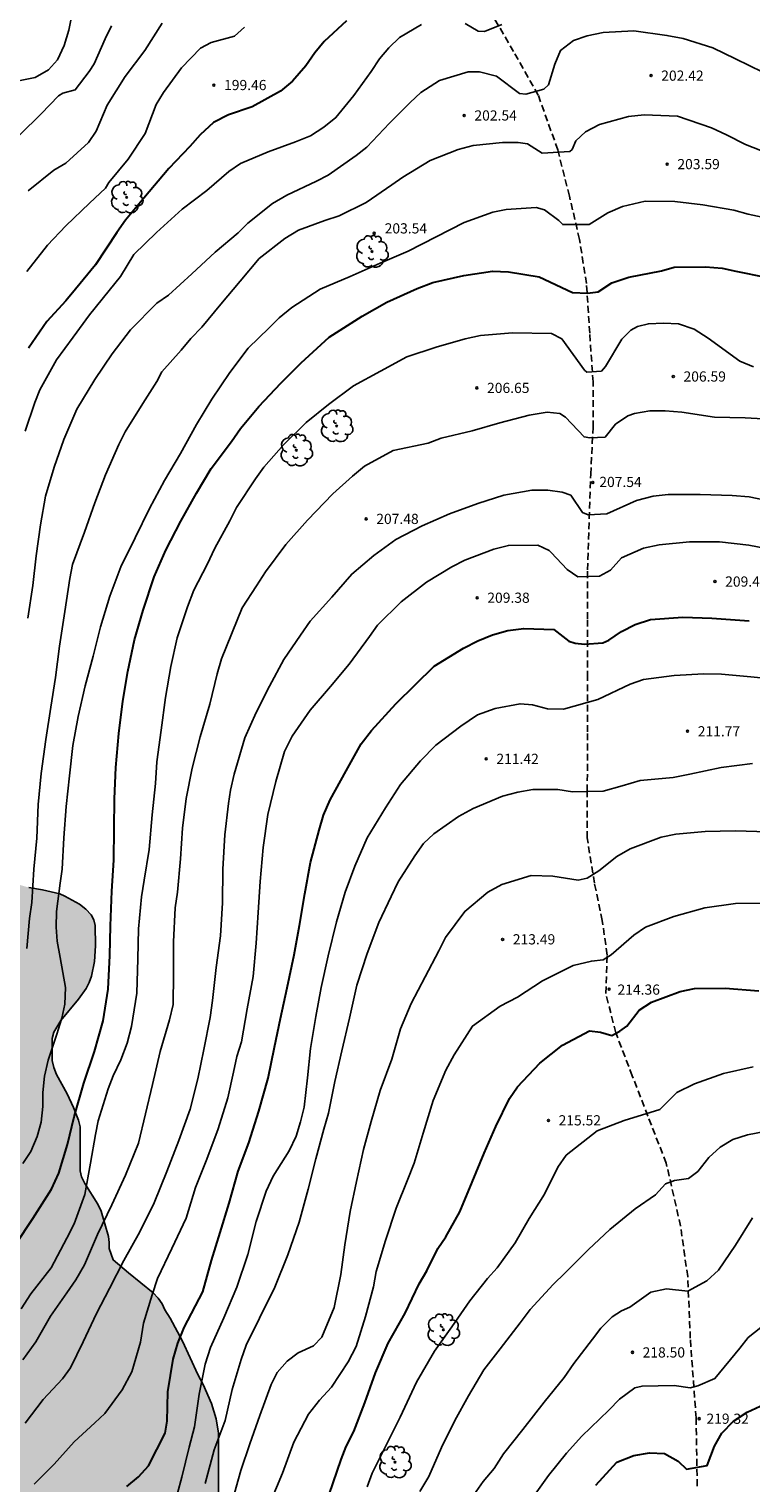
# Model space of a CAD drawing. Units: metres. Extents: x 577144 to 577494, y 4789540 to 4789790.
# Drawn here: x 577355 to 577408, y 4789626 to 4789733 of the extents above; entities that cross this region are included whole.
import ezdxf

# ---------------------------------------------------------------- set-up
doc = ezdxf.new("R2010")
doc.units = ezdxf.units.M
doc.linetypes.add('TRAZOS_NORMALES', pattern=[0.75, 0.5, -0.25])
for name, color, linetype in [('020104', 34, 'Continuous'), ('020204', 9, 'Continuous'), ('020308', 9, 'Continuous'), ('060128', 7, 'TRAZOS_NORMALES'), ('100108', 63, 'Continuous'), ('100202', 3, 'Continuous'), ('990504', 63, 'Continuous')]:
    doc.layers.add(name, color=color, linetype=linetype)
doc.layers.add('020105', color=24, linetype='Continuous', lineweight=30)
doc.styles.add('ARIAL', font='ARIAL.TTF', dxfattribs={"height": 1})

# ---------------------------------------------------------------- blocks, each defined once
blk = doc.blocks.new('ARBOL')
blk.add_circle((0, 0), 0.0587)
for centre, radius, start, end in [((-0.28, 0.86), 0.3, 359.2878, 173.6078), ((0.1, 0.97), 0.21, 23.1565, 160.4665), ((0.44, 0.88), 0.24, 301.578, 139.328), ((-0.56, 0.38), 0.532, 92.28, 254.58), ((-0.09, 0.32), 0.12, 119.14, 310.56), ((0.66, 0.29), 0.443, 319.8556, 114.7656), ((0.82, -0.25), 0.383, 235.5275, 62.0275), ((-0.56, -0.34), 0.555, 142.64, 266.54), ((-0.3, -0.68), 0.45, 213.78, 295.32), ((-0.04, -0.38), 0.21, 189.64, 323.88), ((0.3, -0.62), 0.532, 224.67, 0.24)]:
    blk.add_arc(centre, radius, start, end)
blk = doc.blocks.new('COTAPU')
blk.add_circle((0, 0), 0.075)

msp = doc.modelspace()

# ---------------------------------------------------------------- hatches: boundary and pattern name
at = {"layer": '990504'}
msp.add_hatch(color=256, dxfattribs=at).paths.add_polyline_path([(577280.14, 4789623.99), (577280.31, 4789624.4), (577280.51, 4789624.76), (577280.62, 4789625.14), (577280.57, 4789625.63), (577280.39, 4789626.01), (577278.31, 4789628.47), (577277.53, 4789629.67), (577277.4, 4789630.18), (577277.27, 4789631.04), (577277.34, 4789631.9), (577277.81, 4789633.21), (577278.16, 4789634.42), (577278.45, 4789635.8), (577278.6, 4789637.09), (577278.81, 4789638.41), (577279.08, 4789639.25), (577279.64, 4789640.51), (577279.75, 4789640.97), (577279.75, 4789641.43), (577279.67, 4789641.87), (577279.48, 4789642.28), (577278.57, 4789643.87), (577278.19, 4789644.13), (577277.75, 4789644.27), (577276.45, 4789644.48), (577276.01, 4789644.46), (577273.94, 4789643.6), (577272.65, 4789643.43), (577271.84, 4789643.39), (577271.03, 4789643.56), (577270.66, 4789643.83), (577270.35, 4789644.1), (577269.8, 4789644.7), (577269.62, 4789645.07), (577269.6, 4789645.46), (577269.73, 4789645.89), (577270.33, 4789646.99), (577270.65, 4789647.36), (577272.12, 4789648.32), (577272.92, 4789648.62), (577274.27, 4789649.01), (577275.08, 4789649.29), (577275.45, 4789649.59), (577275.72, 4789649.93), (577275.94, 4789650.33), (577276.36, 4789651.56), (577276.35, 4789653.22), (577276.44, 4789653.65), (577276.59, 4789654.08), (577276.85, 4789655.33), (577276.96, 4789656.54), (577277.19, 4789657.25), (577277.15, 4789658.13), (577276.52, 4789659.91), (577276.01, 4789660.82), (577275.81, 4789661.26), (577275.74, 4789661.72), (577275.74, 4789663.53), (577275.6, 4789664.34), (577275.36, 4789664.71), (577274.91, 4789664.81), (577274.49, 4789664.81), (577274.06, 4789664.72), (577273.73, 4789664.49), (577272.41, 4789663.26), (577272.02, 4789663.21), (577271.63, 4789663.22), (577271.16, 4789663.37), (577270.83, 4789663.61), (577269.75, 4789664.53), (577269.44, 4789664.89), (577269.22, 4789665.25), (577269.08, 4789665.7), (577268.72, 4789667.48), (577268.68, 4789668.81), (577268.53, 4789669.25), (577267.8, 4789670.57), (577267.26, 4789671.32), (577266.68, 4789671.91), (577266.35, 4789672.15), (577265.88, 4789672.36), (577265.48, 4789672.44), (577265.07, 4789672.45), (577263.37, 4789672.77), (577262.48, 4789672.58), (577261.57, 4789672.34), (577261.14, 4789672.35), (577260.69, 4789672.51), (577259.24, 4789673.6), (577258.94, 4789673.86), (577258.62, 4789674.29), (577258.54, 4789674.77), (577258.54, 4789675.25), (577258.7, 4789676.25), (577258.88, 4789676.6), (577259.54, 4789677.65), (577260.02, 4789678.33), (577261.8, 4789680.36), (577262.39, 4789681.25), (577263.59, 4789683.38), (577263.73, 4789683.77), (577263.8, 4789684.23), (577263.81, 4789685.74), (577263.69, 4789687.05), (577263.52, 4789687.45), (577262.81, 4789688.71), (577261.42, 4789690.65), (577261.27, 4789690.99), (577261.17, 4789691.41), (577261.12, 4789691.88), (577261.12, 4789693.23), (577261.16, 4789694.13), (577261.24, 4789694.56), (577261.31, 4789695.41), (577261.09, 4789696.34), (577260.77, 4789696.73), (577260.46, 4789697), (577260.14, 4789697.23), (577259.78, 4789697.4), (577259.4, 4789697.43), (577258.17, 4789697.37), (577257.8, 4789697.28), (577257.37, 4789697.11), (577257.02, 4789696.89), (577256.64, 4789696.61), (577256.03, 4789696.09), (577255.45, 4789695.42), (577254.98, 4789694.57), (577254.17, 4789693.33), (577253.86, 4789692.96), (577253.55, 4789692.7), (577253.04, 4789692.53), (577251.29, 4789692.53), (577250.84, 4789692.6), (577250.54, 4789692.77), (577249.96, 4789693.4), (577249.69, 4789693.81), (577249, 4789695.22), (577248.65, 4789696.2), (577247.9, 4789698.89), (577247.55, 4789699.79), (577246.15, 4789701.61), (577245.14, 4789702.61), (577244.69, 4789703.22), (577244.5, 4789703.55), (577243.96, 4789704.7), (577243.78, 4789705.58), (577243.79, 4789706.43), (577243.83, 4789706.84), (577243.92, 4789707.23), (577243.99, 4789708.06), (577243.99, 4789708.49), (577243.88, 4789708.86), (577243.4, 4789709.36), (577242.53, 4789710.03), (577241.9, 4789710.08), (577241.36, 4789710.02), (577241.05, 4789709.94), (577240.76, 4789709.8), (577240.38, 4789709.48), (577240.07, 4789709.05), (577239.92, 4789708.69), (577239.88, 4789708.3), (577239.88, 4789706.93), (577240, 4789706.57), (577240.27, 4789706.22), (577240.6, 4789705.92), (577241.25, 4789705.39), (577242.16, 4789704.75), (577242.72, 4789704.26), (577243.25, 4789703.57), (577243.46, 4789703.18), (577243.6, 4789702.73), (577243.66, 4789702.17), (577243.63, 4789699.45), (577243.52, 4789698.99), (577243.36, 4789698.53), (577243.14, 4789698.1), (577242.58, 4789697.33), (577242.27, 4789697.03), (577241.24, 4789696.26), (577240.15, 4789695.68), (577239.28, 4789695.37), (577238.8, 4789695.31), (577238.34, 4789695.31), (577237.56, 4789695.43), (577237.26, 4789695.61), (577237.01, 4789695.9), (577236.58, 4789696.65), (577236.39, 4789697.1), (577236.09, 4789698.06), (577236.04, 4789698.5), (577236.04, 4789699.49), (577236.2, 4789701.01), (577236.39, 4789702.25), (577236.96, 4789704.28), (577237.01, 4789704.77), (577237.01, 4789705.67), (577236.93, 4789706.47), (577236.81, 4789706.87), (577236.63, 4789707.21), (577236.33, 4789707.47), (577235.45, 4789707.65), (577235.13, 4789707.66), (577234.25, 4789707.58), (577233.02, 4789707.09), (577232.25, 4789707.05), (577231.85, 4789707.11), (577231.5, 4789707.27), (577230.56, 4789707.86), (577230.24, 4789708.13), (577229.96, 4789708.45), (577229.7, 4789708.82), (577229.51, 4789709.27), (577229.41, 4789709.79), (577229.38, 4789710.31), (577229.38, 4789713.1), (577229.45, 4789714.48), (577229.75, 4789715.82), (577230.14, 4789717.17), (577230.53, 4789718.45), (577230.98, 4789719.6), (577231.41, 4789720.87), (577232.12, 4789723.55), (577232.52, 4789724.43), (577233.7, 4789726.68), (577234, 4789727.03), (577235.05, 4789727.95), (577237.52, 4789729.84), (577238.83, 4789730.87), (577239.73, 4789731.35), (577240.18, 4789731.64), (577241.25, 4789732.44), (577241.68, 4789732.63), (577242.13, 4789732.69), (577243.95, 4789732.71), (577244.37, 4789732.95), (577244.69, 4789733.2), (577245.41, 4789733.9), (577245.74, 4789734.37), (577245.95, 4789734.76), (577246.99, 4789737.35), (577247.57, 4789739.31), (577247.69, 4789739.81), (577247.93, 4789741.23), (577247.97, 4789742.52), (577247.97, 4789745.26), (577247.89, 4789746.08), (577247.32, 4789746.81), (577247.03, 4789747.08), (577246.67, 4789747.34), (577245.8, 4789747.64), (577245.42, 4789747.68), (577243.41, 4789747.64), (577243.05, 4789747.45), (577242.72, 4789747.12), (577241.06, 4789746.35), (577239.78, 4789745.64), (577238.67, 4789744.85), (577238.05, 4789744.14), (577237.85, 4789743.68), (577237.74, 4789743.19), (577237.75, 4789742.68), (577237.94, 4789742.16), (577238.19, 4789741.8), (577238.66, 4789740.98), (577238.78, 4789740.6), (577238.85, 4789740.08), (577238.85, 4789739.12), (577238.76, 4789737.75), (577238.45, 4789736.75), (577238.21, 4789736.26), (577237.93, 4789735.84), (577237.58, 4789735.41), (577237.17, 4789735), (577236.73, 4789734.64), (577236.23, 4789734.32), (577235.28, 4789733.8), (577234.26, 4789733.32), (577231.48, 4789732.43), (577229.78, 4789731.6), (577229.26, 4789731.43), (577227.97, 4789731.1), (577226.58, 4789730.59), (577225.62, 4789730.09), (577225.07, 4789729.91), (577224.22, 4789729.75), (577221.63, 4789729.73), (577221.05, 4789729.82), (577220.5, 4789730.01), (577220.01, 4789730.23), (577219.11, 4789730.7), (577218.22, 4789731.25), (577216.12, 4789732.36), (577215.05, 4789733.26), (577214.03, 4789734.01), (577213.18, 4789734.43), (577212.74, 4789734.45), (577211.92, 4789734.39), (577210.29, 4789734.11), (577208.81, 4789734.12), (577208.27, 4789734.18), (577207.73, 4789734.33), (577207.22, 4789734.6), (577206.77, 4789734.96), (577205.77, 4789735.9), (577204.83, 4789736.94), (577202.93, 4789739.76), (577202.45, 4789740.62), (577202.3, 4789741.08), (577202.2, 4789741.57), (577202.15, 4789742.1), (577202.15, 4789744.05), (577202.21, 4789744.49), (577202.37, 4789744.94), (577203.21, 4789746.66), (577203.62, 4789747.66), (577203.78, 4789748.19), (577203.86, 4789748.75), (577203.86, 4789750.26), (577203.79, 4789750.8), (577203.66, 4789751.18), (577203.46, 4789751.56), (577202.71, 4789752.82), (577202.33, 4789753.68), (577202.16, 4789754.46), (577202.16, 4789754.89), (577202.29, 4789756.24), (577202.61, 4789757.14), (577203.88, 4789759.7), (577205.91, 4789763.46), (577206.53, 4789764.49), (577207.28, 4789765.4), (577208.11, 4789766.2), (577208.81, 4789766.98), (577209.7, 4789768.16), (577210.42, 4789768.88), (577211.42, 4789769.8), (577212.5, 4789770.7), (577213.63, 4789771.35), (577214.97, 4789772.03), (577216.77, 4789773.29), (577217.07, 4789773.58), (577217.32, 4789773.87), (577217.27, 4789775.32), (577217.09, 4789775.72), (577216.78, 4789776.13), (577216.49, 4789776.38), (577216.14, 4789776.59), (577215.77, 4789776.76), (577214.94, 4789777), (577213.54, 4789777.18), (577211.25, 4789777.56), (577210.26, 4789777.52), (577208.91, 4789777.28), (577207.72, 4789776.87), (577206.48, 4789776.28), (577206.04, 4789775.97), (577205.65, 4789775.64), (577205.31, 4789775.28), (577204.77, 4789774.5), (577204.29, 4789773.54), (577203.88, 4789772.34), (577203.46, 4789770.04), (577203.3, 4789769.62), (577203.08, 4789769.21), (577202.8, 4789768.82), (577202.46, 4789768.46), (577202.1, 4789768.16), (577200.47, 4789767.15), (577199.49, 4789766.68), (577198.96, 4789766.57), (577196.77, 4789766.32), (577195.27, 4789766.28), (577194.28, 4789766.39), (577193.82, 4789766.55), (577193.36, 4789766.76), (577192.91, 4789767.04), (577192.49, 4789767.4), (577191.75, 4789768.12), (577190.92, 4789769.04), (577190.77, 4789769.53), (577190.84, 4789770.04), (577191.01, 4789770.4), (577191.27, 4789770.75), (577191.62, 4789771.09), (577192.34, 4789771.77), (577193.28, 4789772.75), (577194.14, 4789773.76), (577194.59, 4789774.46), (577194.72, 4789774.99), (577194.72, 4789775.54), (577194.5, 4789776.59), (577194.14, 4789776.88), (577193.63, 4789777.12), (577193.07, 4789777.32), (577191.98, 4789777.65), (577188.92, 4789778.37), (577187.96, 4789778.72), (577187.18, 4789779.16), (577186.82, 4789779.44), (577185.78, 4789780.45), (577185.17, 4789781.25), (577184.58, 4789782.46), (577184.54, 4789782.86), (577184.62, 4789783.64), (577185.15, 4789785.53), (577185.49, 4789786.49), (577186.38, 4789788.16), (577186.55, 4789788.7), (577186.76, 4789790.46), (577301.41, 4789790.46), (577302.11, 4789789.64), (577304.33, 4789787.35), (577305.63, 4789785.87), (577306.27, 4789785.01), (577308.67, 4789781.6), (577308.93, 4789781.12), (577309.1, 4789780.62), (577309.73, 4789778.36), (577310.17, 4789777.09), (577310.56, 4789775.52), (577310.81, 4789774.32), (577311.49, 4789772.59), (577312.02, 4789770.85), (577312.26, 4789770.43), (577312.62, 4789770.05), (577314.84, 4789768.18), (577317.12, 4789765.93), (577317.91, 4789765.09), (577318.59, 4789764.21), (577320, 4789761.81), (577320.56, 4789760.04), (577321.16, 4789757.85), (577321.24, 4789757.37), (577321.29, 4789756.46), (577321.29, 4789752.02), (577321.38, 4789751.55), (577321.98, 4789750.16), (577322.39, 4789749.09), (577322.68, 4789747.87), (577322.81, 4789746.94), (577322.86, 4789745.93), (577322.88, 4789740.97), (577322.98, 4789740.62), (577323.15, 4789740.28), (577323.72, 4789739.36), (577324.21, 4789738.71), (577325.14, 4789737.61), (577326.46, 4789735.45), (577326.69, 4789735.13), (577326.96, 4789734.85), (577327.4, 4789734.49), (577328.13, 4789733.97), (577329.2, 4789733.05), (577330.1, 4789732.41), (577331.33, 4789731.41), (577331.6, 4789731.21), (577331.97, 4789731.01), (577332.35, 4789730.97), (577332.81, 4789730.98), (577334.18, 4789731.11), (577335.18, 4789731.09), (577335.51, 4789730.94), (577335.8, 4789730.64), (577336.03, 4789730.2), (577336.16, 4789729.68), (577336.2, 4789729.13), (577336.08, 4789727.65), (577335.88, 4789727.1), (577335.75, 4789726.53), (577335.74, 4789725.97), (577335.76, 4789725.18), (577335.93, 4789724.39), (577336.64, 4789722.31), (577337.46, 4789720.54), (577338.06, 4789719.78), (577339.11, 4789718.78), (577340.3, 4789718.02), (577340.7, 4789717.68), (577341.06, 4789717.26), (577341.6, 4789716.51), (577341.92, 4789715.82), (577342, 4789715.43), (577342.04, 4789713.53), (577342.08, 4789713.01), (577342.43, 4789711.17), (577342.79, 4789708.77), (577343.04, 4789707.58), (577344.09, 4789703.35), (577344.65, 4789701.54), (577345.07, 4789700.33), (577345.49, 4789699.25), (577345.81, 4789698.23), (577345.91, 4789697.68), (577346.09, 4789696.49), (577346.2, 4789695.26), (577346.19, 4789692.04), (577346.28, 4789690.65), (577346.43, 4789689.95), (577347.34, 4789687.19), (577347.75, 4789685.6), (577347.79, 4789685.13), (577347.8, 4789683.74), (577347.99, 4789681.51), (577348.31, 4789680.58), (577348.68, 4789678.89), (577349.01, 4789677.85), (577349.74, 4789676.2), (577350.37, 4789674), (577350.7, 4789673.13), (577351.01, 4789672.63), (577351.39, 4789672.17), (577352.31, 4789671.18), (577353.11, 4789670.59), (577353.56, 4789670.37), (577354.07, 4789670.18), (577354.6, 4789670.03), (577355.62, 4789669.85), (577356.89, 4789669.56), (577357.27, 4789669.39), (577358.33, 4789668.79), (577358.8, 4789668.44), (577359.2, 4789668.01), (577359.39, 4789667.66), (577359.5, 4789667.24), (577359.52, 4789665.74), (577359.45, 4789664.58), (577359.23, 4789663.51), (577359.05, 4789663.03), (577358.83, 4789662.6), (577358.27, 4789661.82), (577356.96, 4789660.24), (577356.46, 4789659.39), (577356.34, 4789658.92), (577356.34, 4789657.3), (577356.44, 4789656.77), (577356.65, 4789656.27), (577357.43, 4789654.84), (577357.91, 4789653.85), (577358.28, 4789652.9), (577358.39, 4789652.41), (577358.4, 4789651.94), (577358.39, 4789649.18), (577358.5, 4789648.73), (577358.74, 4789648.24), (577359.7, 4789646.72), (577359.93, 4789646.21), (577360.47, 4789644.34), (577360.52, 4789643.9), (577360.52, 4789643.47), (577360.83, 4789642.62), (577361.95, 4789641.66), (577363.78, 4789640.2), (577364.14, 4789639.8), (577364.42, 4789639.38), (577364.63, 4789638.94), (577365.02, 4789638.34), (577365.92, 4789636.65), (577367.06, 4789634.2), (577367.46, 4789633.46), (577368.07, 4789632.05), (577368.42, 4789630.93), (577368.57, 4789629.86), (577368.58, 4789620.74), (577368.65, 4789619.58), (577368.78, 4789618.43), (577368.95, 4789617.42), (577369.62, 4789614.6), (577369.98, 4789613.42), (577370.13, 4789613.06), (577370.39, 4789612.6), (577370.69, 4789612.19), (577371.35, 4789611.5), (577371.87, 4789610.8), (577371.96, 4789610.4), (577371.9, 4789609.11), (577371.7, 4789608.7), (577371.37, 4789608.35), (577370.96, 4789608.06), (577369.27, 4789607.04), (577368.43, 4789606.39), (577367.33, 4789605.1), (577366.25, 4789604), (577365.52, 4789603.14), (577365.2, 4789602.63), (577364.65, 4789601.63), (577364.06, 4789600.22), (577363.98, 4789599.85), (577363.98, 4789597.54), (577364.03, 4789597.1), (577364.14, 4789596.7), (577364.34, 4789596.32), (577365.1, 4789595.28), (577365.45, 4789595.08), (577365.86, 4789595.05), (577366.27, 4789595.15), (577366.72, 4789595.45), (577367.04, 4789595.73), (577368.76, 4789597.38), (577369.68, 4789598.45), (577370.49, 4789599.63), (577371.33, 4789600.83), (577371.65, 4789601.2), (577372.62, 4789602.24), (577373.64, 4789603.24), (577374.07, 4789603.5), (577374.52, 4789603.54), (577375, 4789603.46), (577375.51, 4789603.28), (577375.88, 4789603.1), (577377.09, 4789602.28), (577377.78, 4789601.57), (577379.82, 4789598.54), (577380.34, 4789597.7), (577380.54, 4789597.24), (577380.99, 4789595.7), (577381.26, 4789594.57), (577381.34, 4789593.95), (577381.35, 4789586.14), (577381.4, 4789585.06), (577381.74, 4789583.3), (577381.78, 4789582.71), (577381.8, 4789571.38), (577382.34, 4789569.39), (577382.44, 4789568.84), (577382.53, 4789567.15), (577382.65, 4789566.16), (577382.76, 4789565.79), (577383.42, 4789564.13), (577383.73, 4789563.81), (577383.99, 4789563.41), (577384.2, 4789562.96), (577384.85, 4789561.21), (577385.89, 4789558.79), (577386.41, 4789557.38), (577386.53, 4789556.81), (577386.65, 4789556), (577386.68, 4789549.35), (577386.89, 4789546.83), (577386.97, 4789546.43), (577387.07, 4789546.21), (577387.24, 4789545.99), (577387.95, 4789545.29), (577389.13, 4789544.51), (577389.38, 4789544.13), (577389.64, 4789543.22), (577389.81, 4789542.75), (577390.4, 4789541.41), (577390.92, 4789540.46), (577331.06, 4789540.47), (577331.92, 4789541.16), (577332.61, 4789541.81), (577333.3, 4789542.36), (577335.63, 4789543.6), (577336.03, 4789543.88), (577336.38, 4789544.06), (577337.19, 4789544.38), (577339.3, 4789544.83), (577339.75, 4789545.03), (577340.08, 4789545.31), (577340.28, 4789545.67), (577340.38, 4789546.1), (577340.33, 4789546.56), (577340.12, 4789546.91), (577339.79, 4789547.21), (577337.84, 4789548.46), (577337.54, 4789548.78), (577337.14, 4789548.95), (577336.75, 4789548.88), (577336.33, 4789548.71), (577335.95, 4789548.45), (577335.24, 4789547.89), (577333.95, 4789546.62), (577333.2, 4789546.09), (577332.82, 4789545.94), (577330.67, 4789545.26), (577329.81, 4789544.95), (577329.06, 4789544.48), (577327.49, 4789543.59), (577326.77, 4789543.06), (577325.93, 4789542.66), (577325.61, 4789542.37), (577323.97, 4789540.47), (577319.18, 4789540.47), (577317.68, 4789542.3), (577317.48, 4789542.62), (577317.21, 4789543.34), (577317.15, 4789543.75), (577317.18, 4789544.21), (577317.35, 4789544.65), (577317.58, 4789544.97), (577317.92, 4789545.25), (577318.31, 4789545.51), (577318.73, 4789545.71), (577319.16, 4789545.83), (577320.46, 4789545.88), (577323.19, 4789545.87), (577323.62, 4789546.02), (577324.05, 4789546.25), (577324.48, 4789546.56), (577326.56, 4789548.62), (577326.93, 4789548.84), (577327.31, 4789549), (577327.72, 4789549.12), (577329.42, 4789549.26), (577329.78, 4789549.5), (577330.12, 4789549.83), (577330.53, 4789550.54), (577330.41, 4789550.93), (577330.26, 4789552.12), (577330.27, 4789553.38), (577330.19, 4789554.2), (577329.65, 4789555.74), (577329, 4789556.83), (577328.78, 4789557.13), (577328.34, 4789557.23), (577326.31, 4789557.99), (577325.17, 4789558.33), (577322.43, 4789558.88), (577321.44, 4789559.09), (577321.02, 4789559.24), (577320.63, 4789559.43), (577320.29, 4789559.67), (577319.93, 4789559.96), (577318.83, 4789561.08), (577318.48, 4789561.33), (577318.11, 4789561.5), (577317.75, 4789561.6), (577317.34, 4789561.6), (577316.92, 4789561.47), (577315.51, 4789560.55), (577314.26, 4789559.97), (577313.82, 4789559.95), (577312.51, 4789559.96), (577311.13, 4789560.03), (577310.73, 4789560.11), (577310.3, 4789560.25), (577309.87, 4789560.46), (577308.68, 4789561.2), (577308.02, 4789561.85), (577307.47, 4789562.7), (577307.3, 4789563.08), (577306.86, 4789564.33), (577306.78, 4789565.2), (577306.61, 4789565.63), (577306.47, 4789566.14), (577306.11, 4789566.99), (577305.85, 4789567.33), (577304.55, 4789568.68), (577303.53, 4789570.26), (577303.16, 4789571.04), (577303.07, 4789571.43), (577303.04, 4789571.91), (577303.04, 4789572.38), (577303.13, 4789573.23), (577303.71, 4789574.74), (577304.47, 4789575.66), (577304.8, 4789575.94), (577305.38, 4789576.54), (577305.46, 4789576.88), (577305.27, 4789577.23), (577304.97, 4789577.48), (577304.67, 4789577.65), (577303.49, 4789577.91), (577303.1, 4789578.05), (577302.77, 4789578.26), (577302.49, 4789578.63), (577302.44, 4789579.02), (577302.48, 4789579.42), (577302.63, 4789579.88), (577302.85, 4789580.22), (577303.78, 4789581.12), (577304.25, 4789581.89), (577304.41, 4789582.34), (577304.52, 4789582.8), (577304.55, 4789583.24), (577304.55, 4789584.11), (577304.64, 4789585.43), (577304.83, 4789586.31), (577305, 4789586.7), (577305.47, 4789587.49), (577306.62, 4789589.02), (577308.45, 4789590.96), (577309.24, 4789591.92), (577309.49, 4789592.35), (577309.64, 4789592.76), (577309.68, 4789593.59), (577309.62, 4789594.05), (577309.46, 4789594.53), (577308.84, 4789595.75), (577308.52, 4789596.56), (577308.56, 4789596.98), (577308.68, 4789597.38), (577308.68, 4789597.79), (577308.46, 4789598.23), (577307.89, 4789598.8), (577307.46, 4789599.09), (577307.05, 4789599.24), (577306.6, 4789599.23), (577305.67, 4789599.09), (577305.21, 4789599.13), (577304.71, 4789599.25), (577304.27, 4789599.42), (577303.85, 4789599.64), (577303, 4789600.14), (577301.34, 4789601.39), (577300.37, 4789602.18), (577298.2, 4789603.68), (577296.33, 4789605.13), (577295.41, 4789606.05), (577294.83, 4789606.73), (577294.09, 4789607.74), (577293.51, 4789608.96), (577293.37, 4789609.41), (577293.07, 4789610.73), (577293.04, 4789611.15), (577292.99, 4789615.5), (577292.85, 4789615.92), (577292.63, 4789616.34), (577292.32, 4789616.72), (577291.38, 4789617.73), (577290.07, 4789618.4), (577289.14, 4789618.77), (577287.93, 4789619.06), (577287.03, 4789619.09), (577285.42, 4789619.26), (577284.98, 4789619.37), (577283.7, 4789619.8), (577282.07, 4789620.56), (577280.96, 4789621.28), (577280.68, 4789621.61), (577280.22, 4789622.31), (577280.1, 4789622.66), (577280.07, 4789623.07), (577280.08, 4789623.53)])

# ---------------------------------------------------------------- linework, layer by layer
at = {"layer": '020104', "flags": 128}
for points, elevation in [([(577357.78, 4789734.23), (577357.55, 4789733.12), (577357.21, 4789732), (577356.72, 4789730.93), (577356.07, 4789730.2), (577355.07, 4789729.64), (577352.9, 4789729.19)], 196), ([(577353.95, 4789725.43), (577355.51, 4789726.96), (577356.79, 4789728.28), (577357.12, 4789728.49), (577358.03, 4789728.74), (577359.05, 4789730.09), (577359.42, 4789730.65), (577360.23, 4789732.49), (577360.71, 4789733.45)], 197), ([(577354.35, 4789703.6), (577355.04, 4789705.72), (577355.42, 4789706.66), (577356.64, 4789708.87), (577357.88, 4789710.52), (577359.08, 4789712.17), (577360.52, 4789713.97), (577361.37, 4789714.99), (577362.34, 4789716.62), (577364.02, 4789718.24), (577365.9, 4789719.94), (577367.72, 4789721.32), (577369.35, 4789722.71), (577370.19, 4789723.3), (577372.23, 4789724.18), (577374.26, 4789724.91), (577375.36, 4789725.35), (577376.35, 4789725.98), (577377.23, 4789726.69), (577378.55, 4789728.32), (577379.83, 4789730.07), (577380.44, 4789731), (577381.12, 4789731.81), (577381.92, 4789732.58), (577383.52, 4789733.55)], 201), ([(577354.46, 4789715.36), (577355.99, 4789717.3), (577357.33, 4789718.73), (577359.07, 4789720.38), (577360.26, 4789721.49), (577360.51, 4789721.92), (577361.93, 4789723.64), (577363.19, 4789725.52), (577364, 4789727.64), (577364.52, 4789728.53), (577365.86, 4789730.36), (577367.25, 4789731.8), (577368.05, 4789732.22), (577369.77, 4789732.69), (577370.5, 4789733.34)], 199), ([(577408.68, 4789730.03), (577406.67, 4789731), (577404.99, 4789731.81), (577402.8, 4789732.51), (577401.61, 4789732.74), (577399.16, 4789733.07), (577396.92, 4789732.95), (577395.74, 4789732.7), (577394.74, 4789732.37), (577393.76, 4789731.63), (577393.35, 4789730.61), (577392.89, 4789729.09), (577392.54, 4789728.79), (577391.22, 4789728.4), (577390.76, 4789728.47), (577389.06, 4789729.74), (577387.81, 4789730.05), (577386.96, 4789730.06), (577384.85, 4789729.42), (577383.48, 4789728.53), (577382.69, 4789727.81), (577381.18, 4789726.28), (577379.5, 4789724.52), (577378.71, 4789723.89), (577376.65, 4789722.46), (577375.81, 4789722.01), (577373.61, 4789720.99), (577372.55, 4789720.36), (577370.73, 4789718.91), (577370.02, 4789718.2), (577368.33, 4789716.78), (577366.61, 4789715.19), (577364.9, 4789713.62), (577364.04, 4789713.03), (577362.1, 4789711.06), (577360.74, 4789709.31), (577359.46, 4789707.41), (577358.14, 4789705.24), (577357.18, 4789703), (577356.48, 4789700.96), (577355.84, 4789698.83), (577355.48, 4789696.71), (577355.15, 4789694.43), (577354.9, 4789692.25), (577354.54, 4789689.84)], 202), ([(577364.42, 4789733.63), (577363.15, 4789731.63), (577361.7, 4789729.72), (577360.39, 4789727.59), (577359.56, 4789725.7), (577359, 4789724.85), (577357.33, 4789723.34), (577356.45, 4789722.81), (577354.55, 4789721.31)], 198), ([(577386.74, 4789733.61), (577387.71, 4789733.04), (577388.17, 4789733.03), (577389.44, 4789733.54)], 201), ([(577354.46, 4789665.53), (577354.66, 4789667.74), (577354.83, 4789668.92), (577354.99, 4789671.38), (577355.2, 4789673.67), (577355.29, 4789676.13), (577355.53, 4789678.43), (577355.85, 4789680.91), (577356.23, 4789683.29), (577356.57, 4789685.48), (577356.88, 4789687.78), (577357.26, 4789690.34), (577357.64, 4789692.78), (577357.83, 4789693.81), (577358.7, 4789696.19), (577359.46, 4789698.34), (577360.25, 4789700.4), (577361.25, 4789702.63), (577361.71, 4789703.56), (577363.01, 4789705.65), (577364.04, 4789707.27), (577364.41, 4789707.97), (577365.84, 4789709.58), (577366.53, 4789710.43), (577367.35, 4789711.26), (577368.75, 4789712.95), (577370.17, 4789714.64), (577371.58, 4789716.32), (577373.46, 4789717.78), (577374.48, 4789718.41), (577376.4, 4789719.11), (577377.47, 4789719.45), (577379.46, 4789720.43), (577381.34, 4789721.73), (577382.16, 4789722.31), (577384.16, 4789723.52), (577386.24, 4789724.35), (577387.33, 4789724.63), (577389.5, 4789724.85), (577390.66, 4789724.85), (577391.34, 4789724.76), (577392.42, 4789724.07), (577394.45, 4789724.2), (577394.62, 4789724.34), (577394.89, 4789724.97), (577395.6, 4789725.65), (577396.65, 4789726.17), (577398.79, 4789726.76), (577399.94, 4789726.89), (577402.4, 4789726.79), (577404.89, 4789725.93), (577405.99, 4789725.43), (577407.39, 4789724.71), (577409.21, 4789724)], 203), ([(577354.17, 4789649.72), (577354.76, 4789650.59), (577355.23, 4789651.7), (577355.53, 4789652.75), (577355.64, 4789653.9), (577355.63, 4789654.94), (577355.77, 4789656.15), (577356.04, 4789657.32), (577356.67, 4789659.24), (577357.03, 4789660.42), (577357.25, 4789661.45), (577357.3, 4789662.66), (577356.92, 4789664.87), (577356.7, 4789666.08), (577356.62, 4789667.11), (577356.65, 4789668.27), (577356.93, 4789670.34), (577357.06, 4789671.37), (577357.18, 4789673.68), (577357.35, 4789676), (577357.6, 4789678.25), (577357.85, 4789680.49), (577358.25, 4789682.62), (577358.77, 4789684.86), (577359.36, 4789687.05), (577359.9, 4789689.2), (577360.57, 4789691.47), (577361.39, 4789693.63), (577362.44, 4789695.75), (577363.5, 4789697.91), (577364.6, 4789699.97), (577365.79, 4789701.97), (577366.96, 4789704.09), (577368.08, 4789705.97), (577369.41, 4789707.94), (577370.76, 4789709.72), (577372.3, 4789711.22), (577373.04, 4789711.95), (577373.97, 4789712.7), (577376.08, 4789714.07), (577378.28, 4789714.99), (577380.49, 4789715.97), (577382.55, 4789716.87), (577384.61, 4789717.91), (577386.68, 4789718.97), (577388.79, 4789719.74), (577389.78, 4789719.92), (577391.98, 4789720.08), (577392.59, 4789719.9), (577393.65, 4789719.11), (577393.93, 4789718.81), (577395.89, 4789718.83), (577397.26, 4789719.68), (577398.34, 4789720.15), (577400.01, 4789720.53), (577402.19, 4789720.51), (577404.25, 4789720.27), (577406.53, 4789719.87), (577407.6, 4789719.57), (577409.66, 4789719.15)], 204), ([(577354.04, 4789639.02), (577354.75, 4789640.12), (577356.25, 4789642.05), (577357.42, 4789644.23), (577357.95, 4789645.27), (577358.73, 4789647.43), (577359.16, 4789649.73), (577359.52, 4789651.86), (577359.71, 4789652.85), (577360.45, 4789655.21), (577360.82, 4789656.17), (577361.39, 4789657.34), (577361.85, 4789658.57), (577362.18, 4789659.81), (577362.56, 4789662.26), (577362.63, 4789664.78), (577362.69, 4789666.99), (577362.92, 4789669.35), (577363.11, 4789670.57), (577363.48, 4789672.82), (577363.69, 4789675.38), (577363.94, 4789677.68), (577364.04, 4789679.27), (577364.35, 4789681.6), (577364.68, 4789684), (577365.08, 4789686.29), (577365.53, 4789688.4), (577366.3, 4789690.68), (577366.76, 4789691.92), (577367.75, 4789693.81), (577368.31, 4789695.01), (577369.42, 4789697.02), (577369.9, 4789697.99), (577371.31, 4789700.11), (577371.92, 4789700.96), (577373.4, 4789702.64), (577375.04, 4789704.25), (577376.67, 4789705.58), (577378.52, 4789706.95), (577380.52, 4789708.03), (577382.45, 4789709.08), (577384.62, 4789709.8), (577386.76, 4789710.4), (577387.88, 4789710.64), (577390.23, 4789710.84), (577393.1, 4789710.81), (577393.86, 4789710.41), (577395.54, 4789708.09), (577395.72, 4789707.96), (577396.78, 4789708.02), (577397.09, 4789708.38), (577398.28, 4789710.38), (577398.95, 4789711.05), (577399.45, 4789711.31), (577400.24, 4789711.52), (577401.36, 4789711.57), (577402.46, 4789711.5), (577403.61, 4789711.11), (577404.64, 4789710.46), (577406.97, 4789708.76), (577407.99, 4789708.34)], 206), ([(577409.56, 4789704.47), (577407.36, 4789704.6), (577405.12, 4789704.64), (577402.7, 4789705.01), (577401.47, 4789705.11), (577400.34, 4789705.1), (577399.21, 4789704.92), (577398.73, 4789704.75), (577397.83, 4789704.12), (577397.05, 4789703.18), (577395.94, 4789703.11), (577395.51, 4789703.19), (577394.15, 4789704.65), (577393.72, 4789704.91), (577392.78, 4789705.01), (577391.46, 4789704.8), (577389.31, 4789704.23), (577387.26, 4789703.63), (577384.99, 4789703.09), (577384.03, 4789702.74), (577381.44, 4789702.19), (577379.33, 4789701.03), (577378.45, 4789700.3), (577377.01, 4789699.01), (577375.13, 4789697.06), (577373.55, 4789695.28), (577372.04, 4789693.27), (577371.39, 4789692.24), (577370.33, 4789690.61), (577368.79, 4789686.85), (577368.49, 4789685.76), (577367.95, 4789683.51), (577367.23, 4789681.11), (577366.63, 4789678.82), (577366.19, 4789676.57), (577365.93, 4789674.39), (577365.77, 4789672.14), (577365.56, 4789669.69), (577365.39, 4789668.53), (577365.26, 4789666.03), (577365.27, 4789663.66), (577365.23, 4789661.43), (577364.98, 4789660.3), (577364.28, 4789657.95), (577363.73, 4789655.52), (577363.21, 4789653.37), (577362.69, 4789651.21), (577361.74, 4789648.87), (577360.73, 4789646.67), (577359.67, 4789644.5), (577358.72, 4789642.26), (577358.08, 4789641.16), (577357.41, 4789640.21), (577356.21, 4789638.48), (577355.12, 4789636.59), (577354.16, 4789635.27)], 207), ([(577354.33, 4789630.6), (577355.66, 4789632.35), (577357.08, 4789633.87), (577357.67, 4789634.68), (577358.61, 4789636.59), (577359.59, 4789638.67), (577360.54, 4789640.52), (577361.61, 4789642.59), (577362.78, 4789644.7), (577363.83, 4789646.83), (577364.78, 4789649.14), (577365.65, 4789651.42), (577366.49, 4789653.72), (577367.05, 4789655.94), (577367.5, 4789658.1), (577367.97, 4789660.46), (577368.14, 4789661.72), (577368.42, 4789664.13), (577368.73, 4789666.48), (577368.87, 4789668.89), (577368.9, 4789671.39), (577369.05, 4789673.9), (577369.32, 4789676.21), (577369.46, 4789677.2), (577369.74, 4789678.37), (577370.52, 4789681.04), (577371.36, 4789682.91), (577372.33, 4789684.85), (577373.4, 4789686.81), (577374.62, 4789688.6), (577375.33, 4789689.63), (577376.93, 4789691.4), (577378.4, 4789693.09), (577380.03, 4789694.46), (577381.65, 4789695.65), (577383.58, 4789696.64), (577385.59, 4789697.53), (577387.67, 4789698.3), (577389.6, 4789698.9), (577391.66, 4789699.27), (577392.83, 4789699.28), (577393.9, 4789699.13), (577394.52, 4789698.9), (577395.38, 4789697.62), (577395.8, 4789697.46), (577397.18, 4789697.52), (577399.36, 4789698.5), (577400.59, 4789698.83), (577401.7, 4789698.94), (577404.06, 4789698.94), (577406.42, 4789698.88), (577407.66, 4789698.78), (577409.44, 4789698.4)], 208), ([(577355, 4789626.12), (577356.47, 4789627.59), (577357.94, 4789629.24), (577359.47, 4789630.63), (577360.2, 4789631.33), (577361.48, 4789633.07), (577362.19, 4789634.39), (577362.83, 4789636.56), (577363.05, 4789637.97), (577363.7, 4789640.05), (577364.09, 4789641.26), (577365.15, 4789643.46), (577366.19, 4789645.69), (577366.89, 4789647.96), (577367.72, 4789650.04), (577368.56, 4789652.26), (577369.26, 4789654.56), (577369.68, 4789656.43), (577369.93, 4789657.59), (577370.28, 4789658.66), (577370.68, 4789661.11), (577371.14, 4789663.47), (577371.35, 4789665.92), (577371.49, 4789668.19), (577371.65, 4789670.47), (577371.87, 4789672.98), (577372.21, 4789675.39), (577372.8, 4789677.84), (577373.45, 4789680.03), (577374.01, 4789681.16), (577375.34, 4789683.09), (577376.82, 4789684.81), (577378.2, 4789686.47), (577379.7, 4789688.5), (577380.28, 4789689.33), (577382.04, 4789691.05), (577383.9, 4789692.49), (577385.76, 4789693.63), (577386.73, 4789694.13), (577388.87, 4789694.92), (577389.93, 4789695.2), (577392.1, 4789695.23), (577392.93, 4789694.83), (577393.08, 4789694.69), (577394.27, 4789693.44), (577395.04, 4789692.9), (577396.64, 4789692.93), (577397.45, 4789693.37), (577398.27, 4789694.28), (577399.89, 4789694.99), (577401.05, 4789695.25), (577403.27, 4789695.46), (577405.48, 4789695.46), (577407.64, 4789695.22), (577409.31, 4789694.91)], 209), ([(577365.24, 4789624.29), (577365.87, 4789626.63), (577366.43, 4789628.83), (577366.81, 4789630.35), (577367.16, 4789632.74), (577367.61, 4789634.94), (577367.99, 4789636.18), (577368.98, 4789638.35), (577369.92, 4789640.62), (577370.74, 4789643.02), (577371.35, 4789645.44), (577372.08, 4789647.67), (577372.61, 4789648.79), (577373.79, 4789650.64), (577374.29, 4789651.73), (577374.63, 4789652.78), (577374.88, 4789653.87), (577375.14, 4789656.01), (577375.35, 4789658.19), (577375.76, 4789660.53), (577376.14, 4789662.67), (577376.65, 4789665.01), (577377.28, 4789667.5), (577377.92, 4789669.69), (577378.61, 4789671.61), (577379.52, 4789673.69), (577380.87, 4789675.88), (577381.99, 4789677.61), (577383.47, 4789679.35), (577384.58, 4789680.51), (577386.42, 4789681.89), (577387.66, 4789682.74), (577388.96, 4789683.2), (577390.79, 4789683.55), (577391.7, 4789683.48), (577392.82, 4789683.17), (577393.99, 4789683.16), (577396.52, 4789683.87), (577398.9, 4789684.99), (577399.89, 4789685.33), (577402.14, 4789685.63), (577404.34, 4789685.76), (577405.64, 4789685.72), (577407.8, 4789685.54), (577409.05, 4789685.42)], 211), ([(577367.59, 4789626.18), (577368.25, 4789628.64), (577369.06, 4789630.8), (577369.58, 4789633.09), (577370.24, 4789635.3), (577370.61, 4789636.36), (577371.61, 4789638.33), (577372.72, 4789640.62), (577373.69, 4789643), (577374.52, 4789645.39), (577375.18, 4789647.83), (577375.74, 4789650.06), (577376.33, 4789652.25), (577376.68, 4789653.43), (577377.16, 4789655.75), (577377.67, 4789658), (577378.22, 4789660.41), (577378.78, 4789662.84), (577379.53, 4789665.18), (577380.38, 4789667.45), (577381.29, 4789669.37), (577381.81, 4789670.44), (577383.05, 4789672.36), (577383.69, 4789673.26), (577384.43, 4789673.97), (577386.26, 4789675.25), (577387.33, 4789675.85), (577389.49, 4789676.74), (577390.62, 4789677.05), (577391.74, 4789677.23), (577393.58, 4789677.24), (577394.66, 4789677.07), (577396.91, 4789677.11), (577398.32, 4789677.5), (577399.63, 4789677.91), (577402.06, 4789678.13), (577403.29, 4789678.36), (577405.61, 4789678.87), (577407.91, 4789679.16)], 212), ([(577409.04, 4789674.13), (577406.63, 4789674.21), (577404.42, 4789674.16), (577402.27, 4789673.95), (577401.18, 4789673.73), (577398.89, 4789672.87), (577397.93, 4789672.3), (577396.6, 4789671.25), (577395.74, 4789670.72), (577395.06, 4789670.58), (577393.2, 4789670.86), (577391.6, 4789670.9), (577389.46, 4789670.26), (577388.42, 4789669.69), (577386.72, 4789668.27), (577385.31, 4789666.35), (577384.81, 4789665.37), (577383.8, 4789663.46), (577382.77, 4789661.5), (577381.98, 4789659.62), (577381.34, 4789657.4), (577380.49, 4789655.09), (577379.82, 4789652.81), (577379.27, 4789650.75), (577378.74, 4789648.39), (577378.27, 4789646.18), (577377.88, 4789643.72), (577377.59, 4789641.54), (577377.1, 4789639.13), (577376.19, 4789636.93), (577375.58, 4789636.31), (577374.45, 4789635.78), (577373.63, 4789635.18), (577372.9, 4789634.34), (577372.46, 4789633.45), (577371.63, 4789631.17), (577370.89, 4789629.08), (577370.23, 4789627.13), (577369.59, 4789624.85)], 213), ([(577408.8, 4789668.87), (577406.67, 4789668.84), (577404.41, 4789668.54), (577402.11, 4789667.9), (577400.04, 4789667.11), (577399.16, 4789666.53), (577397.5, 4789665.08), (577396.91, 4789664.71), (577396.05, 4789664.61), (577394.7, 4789664.28), (577392.44, 4789663.16), (577390.6, 4789661.97), (577389.33, 4789661.29), (577387.3, 4789659.83), (577385.94, 4789657.71), (577385.33, 4789656.58), (577384.38, 4789654.36), (577383.66, 4789651.94), (577383, 4789649.75), (577382.53, 4789648.57), (577381.67, 4789646.43), (577380.89, 4789644.04), (577380.2, 4789641.76), (577379.99, 4789640.65), (577379.4, 4789638.46), (577378.71, 4789636.24), (577378.12, 4789635.12), (577376.9, 4789633.26), (577376.03, 4789632.31), (577375.22, 4789631.26), (577374.13, 4789629.22), (577373.3, 4789626.94), (577372.4, 4789624.82)], 214), ([(577407.96, 4789656.83), (577405.78, 4789656.35), (577403.63, 4789655.59), (577402.35, 4789654.94), (577401.09, 4789653.69), (577398.46, 4789652.88), (577396.48, 4789652.12), (577394.19, 4789650.32), (577393.58, 4789649.45), (577392.59, 4789647.45), (577391.47, 4789645.67), (577390.43, 4789643.88), (577389.1, 4789642.05), (577388.39, 4789641.25), (577387.09, 4789639.62), (577385.77, 4789637.7), (577384.49, 4789635.9), (577383.17, 4789633.62), (577381.97, 4789631.06), (577380.94, 4789628.99), (577379.89, 4789626.94), (577379.53, 4789625.93)], 216), ([(577383.4, 4789625.57), (577384.08, 4789626.68), (577385.01, 4789628.81), (577385.98, 4789630.8), (577386.99, 4789632.61), (577388.13, 4789634.53), (577389.33, 4789636.09), (577390.81, 4789638), (577391.54, 4789638.97), (577393.23, 4789640.81), (577394.12, 4789641.67), (577395.84, 4789643.39), (577397.4, 4789644.86), (577399.27, 4789646.38), (577400.77, 4789647.42), (577401.51, 4789648.23), (577402.16, 4789648.46), (577403.19, 4789648.61), (577403.89, 4789649.13), (577404.7, 4789650.15), (577405.52, 4789650.93), (577406.46, 4789651.49), (577407.54, 4789651.82), (577409.71, 4789652.25)], 217), ([(577386.88, 4789624.61), (577388.07, 4789626.32), (577388.88, 4789627.28), (577389.57, 4789628.36), (577390.99, 4789630.15), (577392.57, 4789632.16), (577394.03, 4789633.97), (577394.75, 4789635), (577396.12, 4789636.79), (577396.75, 4789637.59), (577397.57, 4789638.43), (577398.27, 4789638.88), (577398.88, 4789639.15), (577400.43, 4789640.26), (577401.58, 4789640.49), (577403.16, 4789640.32), (577404.55, 4789641.09), (577405.42, 4789641.87), (577406.65, 4789643.7), (577407.91, 4789645.71)], 218), ([(577390.31, 4789623.15), (577392.88, 4789626.76), (577394.22, 4789628.41), (577395.35, 4789629.64), (577397.34, 4789631.57), (577398.12, 4789632.38), (577399.24, 4789633.21), (577399.78, 4789633.34), (577402.15, 4789633.39), (577403.31, 4789633.21), (577403.88, 4789633.35), (577405.14, 4789633.89), (577406.97, 4789636.13), (577407.59, 4789636.91), (577408.53, 4789637.66)], 219)]:
    msp.add_lwpolyline(points, dxfattribs=dict(at, elevation=elevation))
at = {"layer": '020105', "flags": 128}
for points, elevation in [([(577378.01, 4789733.81), (577376.37, 4789732.28), (577375.67, 4789731.45), (577375.01, 4789730.5), (577374.04, 4789729.37), (577373.14, 4789728.63), (577371.05, 4789727.49), (577369.31, 4789726.9), (577368.21, 4789726.33), (577367.23, 4789725.43), (577366.48, 4789724.57), (577364.93, 4789722.93), (577363.09, 4789720.77), (577361.73, 4789719.14), (577361.08, 4789718.22), (577359.53, 4789715.86), (577358.05, 4789714.06), (577357.34, 4789713.21), (577355.93, 4789711.68), (577354.59, 4789709.73)], 200), ([(577353.65, 4789643.77), (577354.9, 4789645.67), (577356.27, 4789647.83), (577356.82, 4789649), (577357.45, 4789651.11), (577357.94, 4789653.16), (577358.67, 4789655.62), (577359.44, 4789657.95), (577360.09, 4789660.22), (577360.45, 4789662.54), (577360.58, 4789665.02), (577360.62, 4789667.22), (577360.72, 4789669.75), (577360.86, 4789672.05), (577360.89, 4789674.35), (577360.91, 4789676.55), (577361.01, 4789678.87), (577361.25, 4789681.37), (577361.54, 4789683.74), (577361.9, 4789685.92), (577362.4, 4789688.25), (577363.04, 4789690.44), (577363.83, 4789692.88), (577364.69, 4789694.85), (577365.81, 4789697), (577366.96, 4789699.05), (577368.04, 4789700.86), (577369.54, 4789702.84), (577370.19, 4789703.81), (577371.56, 4789705.43), (577373.17, 4789707.14), (577374.68, 4789708.65), (577376.74, 4789710.53), (577379.15, 4789712.07), (577380.98, 4789713.11), (577383.21, 4789714.1), (577384.37, 4789714.54), (577386.64, 4789715.07), (577388.77, 4789715.38), (577389.94, 4789715.33), (577392.19, 4789714.96), (577394.65, 4789713.82), (577395.76, 4789713.77), (577396.54, 4789713.87), (577397.54, 4789714.53), (577398.81, 4789714.94), (577401.21, 4789715.42), (577402.15, 4789715.67), (577404.45, 4789715.71), (577405.69, 4789715.6), (577406.69, 4789715.38), (577408.87, 4789714.95)], 205), ([(577361.83, 4789625.94), (577362.68, 4789626.66), (577363.42, 4789627.48), (577364.64, 4789629.86), (577364.81, 4789630.75), (577364.86, 4789632.92), (577365.24, 4789635.33), (577365.59, 4789636.5), (577366.06, 4789637.64), (577367.42, 4789640.27), (577368.06, 4789642.58), (577368.71, 4789644.64), (577369.37, 4789646.79), (577370.02, 4789649.16), (577370.81, 4789651.23), (577371.56, 4789653.58), (577372.24, 4789655.99), (577372.71, 4789658.27), (577373.15, 4789660.39), (577373.64, 4789662.64), (577374.16, 4789665.07), (577374.54, 4789667.23), (577374.95, 4789669.57), (577375.35, 4789671.86), (577375.99, 4789674.25), (577376.31, 4789675.34), (577376.8, 4789676.49), (577377.99, 4789678.62), (577379.1, 4789680.59), (577379.85, 4789681.59), (577381.63, 4789683.55), (577383.09, 4789684.97), (577384.47, 4789686.31), (577386.62, 4789687.65), (577387.67, 4789688.19), (577388.76, 4789688.63), (577389.88, 4789688.93), (577391.07, 4789689.09), (577393.27, 4789689.01), (577394.39, 4789688.15), (577394.84, 4789688.01), (577395.55, 4789687.94), (577396.88, 4789688.03), (577397.32, 4789688.23), (577398.26, 4789688.86), (577399.26, 4789689.39), (577400.4, 4789689.74), (577402.79, 4789689.92), (577404.91, 4789689.84), (577407.67, 4789689.65)], 210), ([(577376.73, 4789625.35), (577377.61, 4789627.93), (577377.98, 4789628.88), (577378.56, 4789629.99), (577379.36, 4789632.11), (577380.15, 4789634.31), (577381.07, 4789636.5), (577382.32, 4789638.7), (577383.35, 4789640.86), (577383.93, 4789641.81), (577384.74, 4789643.45), (577385.32, 4789644.32), (577386.36, 4789646.17), (577387.26, 4789648.34), (577388.15, 4789650.48), (577389, 4789652.44), (577390.01, 4789654.51), (577390.61, 4789655.35), (577392.26, 4789657.1), (577393.91, 4789658.42), (577395.9, 4789659.47), (577396.71, 4789659.38), (577397.54, 4789659.14), (577398.14, 4789659.45), (577398.66, 4789659.83), (577399.56, 4789661.01), (577400.47, 4789661.58), (577402.59, 4789662.38), (577403.63, 4789662.59), (577405.9, 4789662.61), (577408.37, 4789662.42)], 215), ([(577396.38, 4789626.05), (577397.92, 4789627.73), (577399.16, 4789628.22), (577400.32, 4789628.42), (577401.43, 4789628.38), (577402.43, 4789627.82), (577403.04, 4789627.22), (577404.58, 4789627.5), (577405.11, 4789628.92), (577405.66, 4789629.88), (577406.51, 4789630.76), (577407.51, 4789631.41), (577409.43, 4789632.29), (577411.48, 4789632.96), (577413.54, 4789633.56), (577415.86, 4789633.65), (577418.72, 4789633.64)], 220)]:
    msp.add_lwpolyline(points, dxfattribs=dict(at, elevation=elevation))
at = {"layer": '060128'}
msp.add_polyline3d([(577403.84, 4789625.98, 220.23), (577403.76, 4789631, 219.31), (577403.33, 4789636.86, 218.38), (577403.14, 4789641.4, 217.83), (577402.61, 4789645.12, 217.31), (577401.56, 4789649.75, 216.82), (577400.2, 4789653.21, 216.09), (577399.06, 4789656.16, 215.46), (577397.84, 4789659.34, 214.93), (577397.11, 4789662.24, 214.42), (577397.2, 4789665.06, 213.98), (577396.85, 4789667.59, 213.53), (577396.27, 4789670.34, 213.02), (577395.74, 4789673.68, 212.43), (577395.74, 4789677.12, 211.98), (577395.77, 4789681.48, 211.31), (577395.77, 4789685.48, 210.65), (577395.77, 4789689.8, 209.6), (577395.77, 4789693.4, 208.79), (577395.88, 4789697.16, 208.02), (577396, 4789700.44, 207.43), (577396.17, 4789703.89, 206.74), (577396.17, 4789707.23, 206.07), (577395.92, 4789710.83, 205.46), (577395.68, 4789714.48, 204.88), (577395.17, 4789717.72, 204.2), (577394.43, 4789720.91, 203.58), (577393.57, 4789724.31, 202.9), (577392.13, 4789728.34, 202.04), (577390.32, 4789731.54, 201.35), (577388.59, 4789734.52, 200.75)], dxfattribs=at)
at = {"layer": '100108', "elevation": 109.14, "flags": 128}
msp.add_lwpolyline([(577354.6, 4789670.03), (577355.62, 4789669.85), (577356.89, 4789669.56), (577357.27, 4789669.39), (577358.33, 4789668.79), (577358.8, 4789668.44), (577359.2, 4789668.01), (577359.39, 4789667.66), (577359.5, 4789667.24), (577359.52, 4789665.74), (577359.45, 4789664.58), (577359.23, 4789663.51), (577359.05, 4789663.03), (577358.83, 4789662.6), (577358.27, 4789661.82), (577356.96, 4789660.24), (577356.46, 4789659.39), (577356.34, 4789658.92), (577356.34, 4789657.3), (577356.44, 4789656.77), (577356.65, 4789656.27), (577357.43, 4789654.84), (577357.91, 4789653.85), (577358.28, 4789652.9), (577358.39, 4789652.41), (577358.4, 4789651.94), (577358.39, 4789649.18), (577358.5, 4789648.73), (577358.74, 4789648.24), (577359.7, 4789646.72), (577359.93, 4789646.21), (577360.47, 4789644.34), (577360.52, 4789643.9), (577360.52, 4789643.47), (577360.83, 4789642.62), (577361.95, 4789641.66), (577363.78, 4789640.2), (577364.14, 4789639.8), (577364.42, 4789639.38), (577364.63, 4789638.94), (577365.02, 4789638.34), (577365.92, 4789636.65), (577367.06, 4789634.2), (577367.46, 4789633.46), (577368.07, 4789632.05), (577368.42, 4789630.93), (577368.57, 4789629.86), (577368.58, 4789620.74)], dxfattribs=at)

# ---------------------------------------------------------------- block references
at = {"layer": '020204', "rotation": 359.9987685839998}
for p in [(577400.44, 4789729.78, 202.42), (577368.24, 4789729.08, 199.46), (577386.68, 4789726.84, 202.54), (577401.63, 4789723.26, 203.59), (577380.05, 4789718.17, 203.54), (577402.08, 4789707.63, 206.59), (577387.61, 4789706.79, 206.65), (577396.16, 4789699.84, 207.54), (577379.45, 4789697.15, 207.48), (577405.15, 4789692.55, 209.43), (577387.63, 4789691.35, 209.38), (577403.13, 4789681.53, 211.77), (577388.3, 4789679.49, 211.42), (577389.51, 4789666.21, 213.49), (577397.35, 4789662.55, 214.36), (577392.88, 4789652.89, 215.52), (577399.07, 4789635.82, 218.5), (577403.99, 4789630.94, 219.32)]:
    msp.add_blockref('COTAPU', p, dxfattribs=at)
at = {"layer": '100202', "rotation": 359.9987685839998}
for p in [(577361.82, 4789720.82, 199.67), (577379.88, 4789716.83, 203.74), (577377.28, 4789703.99, 206.09), (577374.31, 4789702.21, 205.81), (577385.14, 4789637.48, 215.57), (577381.58, 4789627.74, 216.09)]:
    msp.add_blockref('ARBOL', p, dxfattribs=at)

# ---------------------------------------------------------------- texts
at = {"layer": '020308', "style": 'ARIAL'}
for s, p in [('202.42', (577401.19, 4789729.4, 202.41)), ('199.46', (577368.99, 4789728.71, 199.45)), ('202.54', (577387.43, 4789726.47, 202.53)), ('203.59', (577402.38, 4789722.89, 203.59)), ('203.54', (577380.82, 4789718.16, 203.54)), ('206.65', (577388.36, 4789706.42, 206.64)), ('206.59', (577402.83, 4789707.26, 206.59)), ('207.54', (577396.63, 4789699.5, 207.53)), ('207.48', (577380.2, 4789696.78, 207.47)), ('209.43', (577405.9, 4789692.17, 209.43)), ('209.38', (577388.38, 4789690.98, 209.37)), ('211.77', (577403.88, 4789681.15, 211.76)), ('211.42', (577389.05, 4789679.12, 211.41)), ('213.49', (577390.26, 4789665.84, 213.48)), ('214.36', (577397.97, 4789662.14, 214.36)), ('215.52', (577393.63, 4789652.52, 215.51)), ('218.50', (577399.82, 4789635.44, 218.5)), ('219.32', (577404.52, 4789630.56, 219.31))]:
    msp.add_text(s, height=0.75, rotation=359.9988, dxfattribs=at).set_placement(p)

doc.saveas('drawing.dxf')
